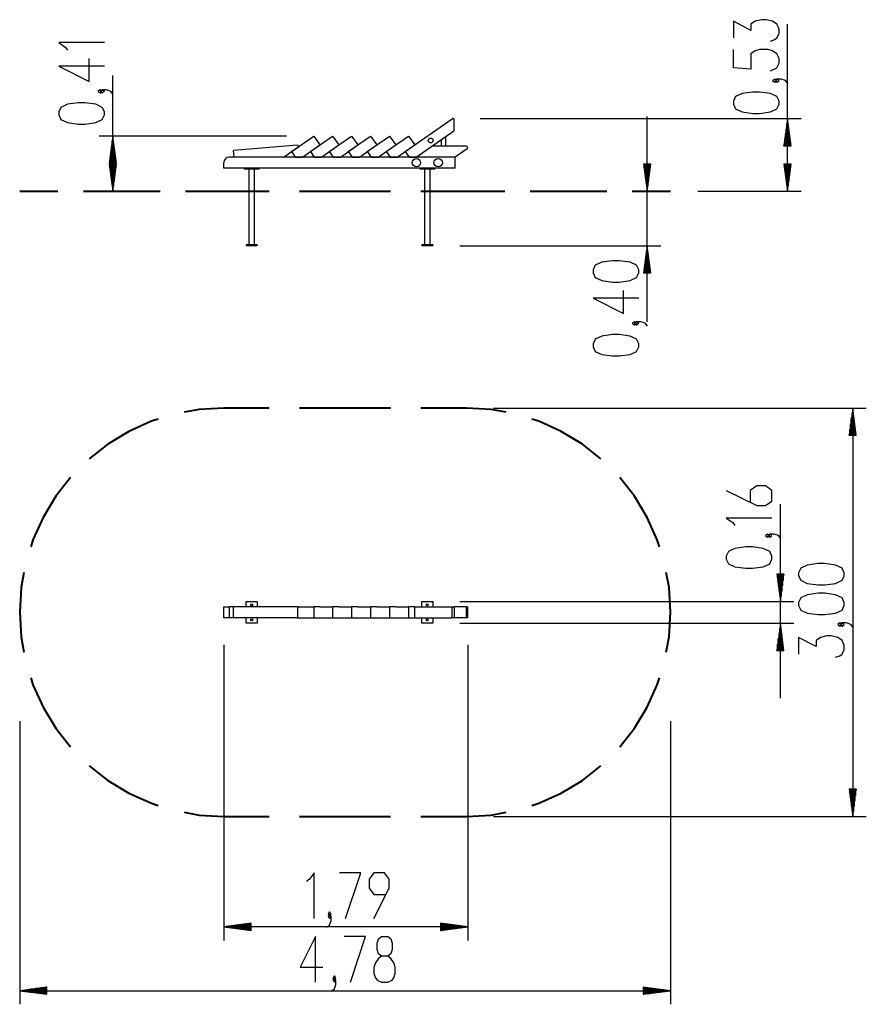
# Model space of a CAD drawing. Units: inches. Extents: x 73.6 to 135.8, y 112.1 to 184.4.
import ezdxf

# ---------------------------------------------------------------- set-up
doc = ezdxf.new("R2010")
doc.units = ezdxf.units.IN
doc.header["$MEASUREMENT"] = 0
doc.layers.add('Ebene 1', color=7, linetype='Continuous')

# ---------------------------------------------------------------- blocks, each defined once
blk = doc.blocks.new('block 2')
at = {"layer": 'Ebene 1', "color": 179, "lineweight": 25, "true_color": 0x1a171b}
for points in [[(128.754, 182.808), (129.074, 182.92), (129.234, 183.032), (129.394, 183.368), (129.394, 183.704), (129.234, 184.04), (128.914, 184.264), (128.434, 184.376), (128.114, 184.376), (127.634, 184.264), (127.314, 184.04), (127.314, 183.592), (126.034, 184.264), (126.034, 183.032)], [(130.011, 171.775), (130.011, 184.04)], [(79.821, 182.691), (76.46, 182.691), (76.94, 182.355), (77.1, 182.132)], [(128.754, 180.625), (129.234, 180.849), (129.394, 181.185), (129.394, 181.521), (129.234, 181.857), (128.914, 182.081), (128.594, 182.193), (127.954, 182.193), (127.634, 182.081), (127.314, 181.857), (127.314, 180.737), (126.034, 180.849), (126.034, 182.193)], [(79.821, 180.958), (76.46, 180.958), (78.701, 179.837), (78.701, 181.517)], [(80.437, 171.775), (80.437, 180.283)], [(129.234, 179.899), (129.074, 180.011), (128.914, 179.899), (129.074, 179.787), (129.234, 179.899), (129.234, 179.899)], [(130.034, 179.675), (129.874, 179.899), (129.554, 180.011), (129.234, 180.011), (129.074, 179.899), (129.234, 179.787), (129.394, 179.899), (129.234, 180.011)], [(79.66, 179.111), (79.5, 179.223), (79.341, 179.111), (79.5, 178.999), (79.66, 179.111), (79.66, 179.111)], [(80.461, 178.887), (80.301, 179.111), (79.98, 179.223), (79.66, 179.223), (79.5, 179.111), (79.66, 178.999), (79.821, 179.111), (79.66, 179.223)], [(129.394, 178.165), (129.394, 178.389), (129.234, 178.724), (128.754, 178.948), (127.954, 179.061), (127.474, 179.061), (126.674, 178.948), (126.194, 178.724), (126.034, 178.389), (126.034, 178.165), (126.194, 177.828), (126.674, 177.605), (127.474, 177.493), (127.954, 177.493), (128.754, 177.605), (129.234, 177.828), (129.394, 178.165), (129.394, 178.165)], [(79.821, 177.376), (79.821, 177.601), (79.66, 177.936), (79.18, 178.161), (78.381, 178.272), (77.9, 178.272), (77.1, 178.161), (76.62, 177.936), (76.46, 177.601), (76.46, 177.376), (76.62, 177.04), (77.1, 176.816), (77.9, 176.705), (78.381, 176.705), (79.18, 176.816), (79.66, 177.04), (79.821, 177.376), (79.821, 177.376)], [(119.699, 162.18), (119.699, 177.275)], [(101.926, 174.685), (105.373, 177.098)], [(105.531, 176.284), (105.531, 177.016)], [(107.43, 177.116), (131.011, 177.116)], [(130.011, 177.116), (129.747, 175.116)], [(129.96, 175.116), (129.96, 176.73)], [(130.011, 175.116), (130.011, 177.116)], [(130.011, 175.116), (130.011, 177.116)], [(130.274, 175.116), (130.011, 177.116)], [(130.061, 175.116), (130.061, 176.73)], [(93.196, 175.832), (79.437, 175.832)], [(80.437, 175.832), (80.174, 173.832)], [(80.437, 173.832), (80.437, 175.832)], [(80.437, 173.832), (80.437, 175.832)], [(80.7, 173.832), (80.437, 175.832)], [(93.558, 174.685), (95.196, 175.832)], [(94.953, 174.685), (96.591, 175.832)], [(95.196, 175.832), (95.655, 175.177)], [(96.347, 174.685), (97.985, 175.832)], [(96.591, 175.832), (97.05, 175.177)], [(97.742, 174.685), (99.38, 175.832)], [(97.985, 175.832), (98.444, 175.177)], [(99.137, 174.685), (100.775, 175.832)], [(99.38, 175.832), (99.839, 175.177)], [(100.531, 174.685), (102.17, 175.832)], [(100.775, 175.832), (101.234, 175.177)], [(102.17, 175.832), (102.629, 175.177)], [(102.736, 174.275), (105.488, 176.202)], [(104.905, 175.075), (104.905, 175.794)], [(129.858, 175.116), (129.858, 175.959)], [(129.909, 175.116), (129.909, 176.344)], [(130.112, 175.116), (130.112, 176.344)], [(130.163, 175.116), (130.163, 175.959)], [(80.335, 173.832), (80.335, 175.06)], [(80.386, 173.832), (80.386, 175.446)], [(80.488, 173.832), (80.488, 175.446)], [(80.539, 173.832), (80.539, 175.06)], [(93.996, 175.168), (89.302, 174.757)], [(92.973, 174.275), (94.079, 175.049)], [(93.996, 175.168), (94.079, 175.049)], [(94.368, 174.275), (95.655, 175.177)], [(95.762, 174.275), (97.05, 175.177)], [(97.157, 174.275), (98.444, 175.177)], [(98.552, 174.275), (99.839, 175.177)], [(99.946, 174.275), (101.234, 175.177)], [(101.341, 174.275), (102.629, 175.177)], [(102.736, 174.275), (103.879, 175.075)], [(106.419, 175.075), (103.879, 175.075)], [(104.568, 175.557), (104.568, 175.075)], [(129.747, 175.116), (130.274, 175.116)], [(129.756, 175.116), (129.756, 175.187)], [(129.756, 175.116), (129.756, 175.187)], [(129.807, 175.116), (129.807, 175.573)], [(130.214, 175.116), (130.214, 175.573)], [(130.265, 175.116), (130.265, 175.187)], [(130.265, 175.116), (130.265, 175.187)], [(80.234, 173.832), (80.234, 174.288)], [(80.285, 173.832), (80.285, 174.674)], [(80.59, 173.832), (80.59, 174.674)], [(80.64, 173.832), (80.64, 174.288)], [(89.345, 174.275), (89.302, 174.757)], [(93.558, 174.685), (93.844, 174.275)], [(94.953, 174.685), (95.239, 174.275)], [(96.347, 174.685), (96.634, 174.275)], [(97.742, 174.685), (98.029, 174.275)], [(99.137, 174.685), (99.424, 174.275)], [(100.531, 174.685), (100.818, 174.275)], [(101.926, 174.685), (102.213, 174.275)], [(106.476, 174.893), (105.594, 174.275)], [(80.174, 173.832), (80.7, 173.832)], [(80.174, 173.775), (80.437, 171.775)], [(80.7, 173.775), (80.174, 173.775)], [(80.183, 173.832), (80.183, 173.902)], [(80.183, 173.832), (80.183, 173.902)], [(80.183, 173.775), (80.183, 173.704)], [(80.183, 173.775), (80.183, 173.704)], [(80.234, 173.775), (80.234, 173.318)], [(80.285, 173.775), (80.285, 172.933)], [(80.335, 173.775), (80.335, 172.547)], [(80.386, 173.775), (80.386, 172.161)], [(80.437, 173.775), (80.437, 171.775)], [(80.437, 173.775), (80.437, 171.775)], [(80.437, 171.775), (80.7, 173.775)], [(80.488, 173.775), (80.488, 172.161)], [(80.539, 173.775), (80.539, 172.547)], [(80.59, 173.775), (80.59, 172.933)], [(80.64, 173.775), (80.64, 173.318)], [(80.691, 173.832), (80.691, 173.902)], [(80.691, 173.832), (80.691, 173.902)], [(80.691, 173.775), (80.691, 173.704)], [(80.691, 173.775), (80.691, 173.704)], [(88.594, 173.475), (88.594, 173.875)], [(105.594, 174.275), (88.993, 174.275)], [(92.973, 174.275), (89.345, 174.275)], [(93.844, 174.275), (94.368, 174.275)], [(95.239, 174.275), (95.762, 174.275)], [(96.634, 174.275), (97.157, 174.275)], [(98.029, 174.275), (98.552, 174.275)], [(99.424, 174.275), (99.946, 174.275)], [(100.818, 174.275), (101.341, 174.275)], [(102.213, 174.275), (102.736, 174.275)], [(105.594, 174.275), (102.736, 174.275)], [(105.594, 173.475), (105.594, 174.275)], [(119.435, 173.775), (119.699, 171.775)], [(119.962, 173.775), (119.435, 173.775)], [(119.445, 173.775), (119.445, 173.704)], [(119.445, 173.775), (119.445, 173.704)], [(119.496, 173.775), (119.496, 173.318)], [(119.547, 173.775), (119.547, 172.933)], [(119.597, 173.775), (119.597, 172.547)], [(119.648, 173.775), (119.648, 172.161)], [(119.699, 173.775), (119.699, 171.775)], [(119.699, 173.775), (119.699, 171.775)], [(119.699, 171.775), (119.962, 173.775)], [(119.749, 173.775), (119.749, 172.161)], [(119.8, 173.775), (119.8, 172.547)], [(119.851, 173.775), (119.851, 172.933)], [(119.902, 173.775), (119.902, 173.318)], [(119.953, 173.775), (119.953, 173.704)], [(119.953, 173.775), (119.953, 173.704)], [(129.747, 173.775), (130.011, 171.775)], [(130.274, 173.775), (129.747, 173.775)], [(129.756, 173.775), (129.756, 173.704)], [(129.756, 173.775), (129.756, 173.704)], [(129.807, 173.775), (129.807, 173.318)], [(129.858, 173.775), (129.858, 172.933)], [(129.909, 173.775), (129.909, 172.547)], [(129.96, 173.775), (129.96, 172.161)], [(130.011, 173.775), (130.011, 171.775)], [(130.011, 173.775), (130.011, 171.775)], [(130.011, 171.775), (130.274, 173.775)], [(130.061, 173.775), (130.061, 172.161)], [(130.112, 173.775), (130.112, 172.547)], [(130.163, 173.775), (130.163, 172.933)], [(130.214, 173.775), (130.214, 173.318)], [(130.265, 173.775), (130.265, 173.704)], [(130.265, 173.775), (130.265, 173.704)], [(105.594, 173.475), (88.594, 173.475)], [(90.094, 173.475), (90.094, 173.415)], [(90.094, 173.415), (91.194, 173.415)], [(90.432, 173.415), (90.432, 167.835)], [(90.856, 167.835), (90.856, 173.415)], [(91.194, 173.475), (91.194, 173.415)], [(102.993, 173.475), (102.993, 173.415)], [(102.993, 173.415), (104.094, 173.415)], [(103.332, 173.415), (103.332, 167.835)], [(103.755, 167.835), (103.755, 173.415)], [(104.094, 173.475), (104.094, 173.415)], [(123.419, 171.775), (131.011, 171.775)], [(91.043, 167.835), (90.244, 167.835)], [(90.244, 167.835), (90.244, 167.775)], [(91.043, 167.835), (91.043, 167.775)], [(103.943, 167.835), (103.144, 167.835)], [(103.144, 167.835), (103.144, 167.775)], [(103.943, 167.835), (103.943, 167.775)], [(91.043, 167.775), (90.244, 167.775)], [(103.943, 167.775), (103.144, 167.775)], [(105.944, 167.775), (120.699, 167.775)], [(119.699, 167.775), (119.435, 165.775)], [(119.648, 165.775), (119.648, 167.389)], [(119.699, 165.775), (119.699, 167.775)], [(119.699, 165.775), (119.699, 167.775)], [(119.962, 165.775), (119.699, 167.775)], [(119.749, 165.775), (119.749, 167.389)], [(119.082, 165.774), (119.082, 165.998), (118.922, 166.334), (118.442, 166.558), (117.642, 166.67), (117.162, 166.67), (116.362, 166.558), (115.882, 166.334), (115.722, 165.998), (115.722, 165.774), (115.882, 165.438), (116.362, 165.215), (117.162, 165.102), (117.642, 165.102), (118.442, 165.215), (118.922, 165.438), (119.082, 165.774), (119.082, 165.774)], [(119.547, 165.775), (119.547, 166.617)], [(119.597, 165.775), (119.597, 167.003)], [(119.8, 165.775), (119.8, 167.003)], [(119.851, 165.775), (119.851, 166.617)], [(119.435, 165.775), (119.962, 165.775)], [(119.445, 165.775), (119.445, 165.846)], [(119.445, 165.775), (119.445, 165.846)], [(119.496, 165.775), (119.496, 166.232)], [(119.902, 165.775), (119.902, 166.232)], [(119.953, 165.775), (119.953, 165.846)], [(119.953, 165.775), (119.953, 165.846)], [(119.082, 163.928), (115.722, 163.928), (117.962, 162.808), (117.962, 164.488)], [(118.922, 162.082), (118.762, 162.193), (118.602, 162.082), (118.762, 161.969), (118.922, 162.082), (118.922, 162.082)], [(119.722, 161.858), (119.562, 162.082), (119.242, 162.193), (118.922, 162.193), (118.762, 162.082), (118.922, 161.969), (119.082, 162.082), (118.922, 162.193)], [(119.082, 160.347), (119.082, 160.571), (118.922, 160.907), (118.442, 161.131), (117.642, 161.243), (117.162, 161.243), (116.362, 161.131), (115.882, 160.907), (115.722, 160.571), (115.722, 160.347), (115.882, 160.011), (116.362, 159.787), (117.162, 159.675), (117.642, 159.675), (118.442, 159.787), (118.922, 160.011), (119.082, 160.347), (119.082, 160.347)], [(108.419, 155.852), (135.805, 155.852)], [(134.806, 155.852), (134.542, 153.852)], [(134.806, 153.852), (134.806, 155.852)], [(134.806, 153.852), (134.806, 155.852)], [(135.069, 153.852), (134.806, 155.852)], [(134.806, 155.852), (134.806, 125.852)], [(134.704, 153.852), (134.704, 155.08)], [(134.755, 153.852), (134.755, 155.466)], [(134.856, 153.852), (134.856, 155.466)], [(134.907, 153.852), (134.907, 155.08)], [(134.602, 153.852), (134.602, 154.309)], [(134.653, 153.852), (134.653, 154.694)], [(134.958, 153.852), (134.958, 154.694)], [(135.009, 153.852), (135.009, 154.309)], [(134.542, 153.852), (135.069, 153.852)], [(134.552, 153.852), (134.552, 153.923)], [(134.552, 153.852), (134.552, 153.923)], [(135.059, 153.852), (135.059, 153.923)], [(135.059, 153.852), (135.059, 153.923)], [(125.515, 149.807), (127.755, 148.687), (128.395, 148.687), (128.874, 149.023), (128.874, 149.807), (128.395, 150.143), (127.755, 150.143), (127.275, 149.807), (127.275, 148.911)], [(129.491, 134.552), (129.491, 148.785)], [(128.874, 147.774), (125.515, 147.774), (125.995, 147.438), (126.155, 147.213)], [(128.715, 146.487), (128.555, 146.599), (128.395, 146.487), (128.555, 146.376), (128.715, 146.487), (128.715, 146.487)], [(129.515, 146.263), (129.354, 146.487), (129.035, 146.599), (128.715, 146.599), (128.555, 146.487), (128.715, 146.376), (128.874, 146.487), (128.715, 146.599)], [(128.874, 144.753), (128.874, 144.977), (128.715, 145.313), (128.235, 145.537), (127.434, 145.649), (126.955, 145.649), (126.155, 145.537), (125.675, 145.313), (125.515, 144.977), (125.515, 144.753), (125.675, 144.417), (126.155, 144.193), (126.955, 144.081), (127.434, 144.081), (128.235, 144.193), (128.715, 144.417), (128.874, 144.753), (128.874, 144.753)], [(134.189, 143.536), (134.189, 143.76), (134.029, 144.096), (133.549, 144.32), (132.749, 144.432), (132.269, 144.432), (131.469, 144.32), (130.989, 144.096), (130.829, 143.76), (130.829, 143.536), (130.989, 143.2), (131.469, 142.976), (132.269, 142.864), (132.749, 142.864), (133.549, 142.976), (134.029, 143.2), (134.189, 143.536), (134.189, 143.536)], [(129.228, 143.652), (129.491, 141.652)], [(129.755, 143.652), (129.228, 143.652)], [(129.237, 143.652), (129.237, 143.581)], [(129.237, 143.652), (129.237, 143.581)], [(129.288, 143.652), (129.288, 143.195)], [(129.339, 143.652), (129.339, 142.809)], [(129.39, 143.652), (129.39, 142.423)], [(129.441, 143.652), (129.441, 142.037)], [(129.491, 143.652), (129.491, 141.652)], [(129.491, 143.652), (129.491, 141.652)], [(129.491, 141.652), (129.755, 143.652)], [(129.542, 143.652), (129.542, 142.037)], [(129.593, 143.652), (129.593, 142.423)], [(129.644, 143.652), (129.644, 142.809)], [(129.694, 143.652), (129.694, 143.195)], [(129.745, 143.652), (129.745, 143.581)], [(129.745, 143.652), (129.745, 143.581)], [(134.189, 141.353), (134.189, 141.577), (134.029, 141.913), (133.549, 142.138), (132.749, 142.249), (132.269, 142.249), (131.469, 142.138), (130.989, 141.913), (130.829, 141.577), (130.829, 141.353), (130.989, 141.017), (131.469, 140.793), (132.269, 140.681), (132.749, 140.681), (133.549, 140.793), (134.029, 141.017), (134.189, 141.353), (134.189, 141.353)], [(88.594, 141.252), (88.711, 141.252), (88.993, 141.252)], [(88.594, 140.452), (88.594, 141.252)], [(89.302, 141.252), (88.993, 141.252)], [(88.993, 141.252), (88.993, 140.452)], [(93.996, 141.252), (89.302, 141.252)], [(89.302, 140.452), (89.302, 141.252)], [(90.244, 141.652), (91.043, 141.652)], [(90.244, 141.252), (90.244, 141.652)], [(91.043, 141.652), (91.043, 141.252)], [(94.079, 141.252), (93.996, 141.252)], [(93.996, 141.252), (93.996, 140.452)], [(94.079, 141.252), (95.196, 141.252)], [(95.196, 141.252), (95.196, 140.452)], [(95.655, 141.252), (95.196, 141.252)], [(95.655, 141.252), (96.591, 141.252)], [(96.591, 141.252), (96.591, 140.452)], [(97.05, 141.252), (96.591, 141.252)], [(97.05, 141.252), (97.985, 141.252)], [(98.444, 141.252), (97.985, 141.252)], [(97.985, 141.252), (97.985, 140.452)], [(98.444, 141.252), (99.38, 141.252)], [(99.839, 141.252), (99.38, 141.252)], [(99.38, 141.252), (99.38, 140.452)], [(99.839, 141.252), (100.775, 141.252)], [(101.234, 141.252), (100.775, 141.252)], [(100.775, 141.252), (100.775, 140.452)], [(101.234, 141.252), (102.17, 141.252)], [(102.629, 141.252), (102.17, 141.252)], [(102.17, 141.252), (102.17, 140.452)], [(102.629, 141.252), (105.373, 141.252)], [(102.629, 140.452), (102.629, 141.252)], [(103.144, 141.252), (103.144, 141.652)], [(103.144, 141.652), (103.943, 141.652)], [(103.943, 141.652), (103.943, 141.252)], [(105.373, 141.252), (105.477, 141.252), (105.531, 141.252)], [(105.373, 140.452), (105.373, 141.252)], [(105.531, 141.252), (105.531, 140.452)], [(106.419, 141.252), (105.531, 141.252)], [(105.944, 141.652), (130.491, 141.652)], [(106.419, 141.252), (106.49, 141.252), (106.519, 141.252)], [(106.419, 140.452), (106.419, 141.252)], [(106.519, 140.452), (106.519, 141.252)], [(88.993, 140.452), (88.711, 140.452), (88.594, 140.452)], [(89.302, 140.452), (88.993, 140.452)], [(93.996, 140.452), (89.302, 140.452)], [(90.244, 140.052), (90.244, 140.452)], [(91.043, 140.452), (91.043, 140.052)], [(93.996, 140.452), (94.079, 140.452)], [(94.079, 140.452), (95.196, 140.452)], [(95.196, 140.452), (95.655, 140.452)], [(95.655, 140.452), (96.591, 140.452)], [(96.591, 140.452), (97.05, 140.452)], [(97.05, 140.452), (97.985, 140.452)], [(97.985, 140.452), (98.444, 140.452)], [(98.444, 140.452), (99.38, 140.452)], [(99.38, 140.452), (99.839, 140.452)], [(99.839, 140.452), (100.775, 140.452)], [(100.775, 140.452), (101.234, 140.452)], [(101.234, 140.452), (102.17, 140.452)], [(102.17, 140.452), (102.629, 140.452)], [(102.629, 140.452), (105.373, 140.452)], [(103.144, 140.052), (103.144, 140.452)], [(103.943, 140.452), (103.943, 140.052)], [(105.531, 140.452), (105.477, 140.452), (105.373, 140.452)], [(106.419, 140.452), (105.531, 140.452)], [(106.519, 140.452), (106.49, 140.452), (106.419, 140.452)], [(91.043, 140.052), (90.244, 140.052)], [(103.943, 140.052), (103.144, 140.052)], [(105.944, 140.052), (130.491, 140.052)], [(129.491, 140.052), (129.228, 138.052)], [(129.441, 138.052), (129.441, 139.666)], [(129.491, 138.052), (129.491, 140.052)], [(129.491, 138.052), (129.491, 140.052)], [(129.755, 138.052), (129.491, 140.052)], [(129.542, 138.052), (129.542, 139.666)], [(134.029, 139.955), (133.869, 140.067), (133.709, 139.955), (133.869, 139.843), (134.029, 139.955), (134.029, 139.955)], [(134.829, 139.731), (134.669, 139.955), (134.349, 140.067), (134.029, 140.067), (133.869, 139.955), (134.029, 139.843), (134.189, 139.955), (134.029, 140.067)], [(129.339, 138.052), (129.339, 138.894)], [(129.39, 138.052), (129.39, 139.28)], [(129.593, 138.052), (129.593, 139.28)], [(129.644, 138.052), (129.644, 138.894)], [(133.549, 137.549), (133.869, 137.661), (134.029, 137.772), (134.189, 138.109), (134.189, 138.445), (134.029, 138.781), (133.709, 139.005), (133.229, 139.117), (132.909, 139.117), (132.429, 139.005), (132.109, 138.781), (132.109, 138.333), (130.829, 139.005), (130.829, 137.772)], [(88.594, 138.452), (88.594, 116.744)], [(106.519, 138.452), (106.519, 116.744)], [(129.288, 138.052), (129.288, 138.508)], [(129.694, 138.052), (129.694, 138.508)], [(129.228, 138.052), (129.755, 138.052)], [(129.237, 138.052), (129.237, 138.122)], [(129.237, 138.052), (129.237, 138.122)], [(129.745, 138.052), (129.745, 138.122)], [(129.745, 138.052), (129.745, 138.122)], [(73.594, 132.852), (73.594, 112.058)], [(121.419, 132.852), (121.419, 112.058)], [(134.542, 127.852), (134.806, 125.852)], [(135.069, 127.852), (134.542, 127.852)], [(134.552, 127.852), (134.552, 127.781)], [(134.552, 127.852), (134.552, 127.781)], [(134.602, 127.852), (134.602, 127.395)], [(134.653, 127.852), (134.653, 127.009)], [(134.704, 127.852), (134.704, 126.623)], [(134.755, 127.852), (134.755, 126.238)], [(134.806, 127.852), (134.806, 125.852)], [(134.806, 127.852), (134.806, 125.852)], [(134.806, 125.852), (135.069, 127.852)], [(134.856, 127.852), (134.856, 126.238)], [(134.907, 127.852), (134.907, 126.623)], [(134.958, 127.852), (134.958, 127.009)], [(135.009, 127.852), (135.009, 127.395)], [(135.059, 127.852), (135.059, 127.781)], [(135.059, 127.852), (135.059, 127.781)], [(108.419, 125.852), (135.805, 125.852)], [(95.234, 118.36), (95.234, 121.72), (94.898, 121.24), (94.674, 121.08)], [(97.545, 118.36), (98.665, 121.72), (97.098, 121.72)], [(99.616, 118.36), (100.736, 120.6), (100.736, 121.24), (100.4, 121.72), (99.616, 121.72), (99.28, 121.24), (99.28, 120.6), (99.616, 120.12), (100.512, 120.12)], [(96.147, 117.72), (96.371, 117.88), (96.483, 118.2), (96.483, 118.52), (96.371, 118.68), (96.259, 118.52), (96.371, 118.36), (96.483, 118.52)], [(96.371, 118.52), (96.483, 118.68), (96.371, 118.84), (96.259, 118.68), (96.371, 118.52), (96.371, 118.52)], [(90.594, 118.007), (88.594, 117.743)], [(90.594, 117.896), (89.751, 117.896)], [(90.594, 117.947), (90.137, 117.947)], [(90.594, 117.997), (90.523, 117.997)], [(90.594, 117.997), (90.523, 117.997)], [(90.594, 117.48), (90.594, 118.007)], [(104.519, 118.007), (104.519, 117.48)], [(106.519, 117.743), (104.519, 118.007)], [(104.519, 117.997), (104.59, 117.997)], [(104.519, 117.997), (104.59, 117.997)], [(104.519, 117.947), (104.975, 117.947)], [(104.519, 117.896), (105.361, 117.896)], [(90.594, 117.743), (88.594, 117.743)], [(90.594, 117.743), (88.594, 117.743)], [(88.594, 117.743), (90.594, 117.48)], [(106.519, 117.743), (88.594, 117.743)], [(90.594, 117.794), (88.979, 117.794)], [(90.594, 117.693), (88.979, 117.693)], [(90.594, 117.845), (89.365, 117.845)], [(90.594, 117.642), (89.365, 117.642)], [(90.594, 117.591), (89.751, 117.591)], [(90.594, 117.54), (90.137, 117.54)], [(90.594, 117.489), (90.523, 117.489)], [(90.594, 117.489), (90.523, 117.489)], [(104.519, 117.845), (105.747, 117.845)], [(104.519, 117.794), (106.133, 117.794)], [(104.519, 117.743), (106.519, 117.743)], [(104.519, 117.743), (106.519, 117.743)], [(104.519, 117.48), (106.519, 117.743)], [(104.519, 117.693), (106.133, 117.693)], [(104.519, 117.642), (105.747, 117.642)], [(104.519, 117.591), (105.361, 117.591)], [(104.519, 117.54), (104.975, 117.54)], [(104.519, 117.489), (104.59, 117.489)], [(104.519, 117.489), (104.59, 117.489)], [(95.319, 113.674), (95.319, 117.034), (94.199, 114.794), (95.879, 114.794)], [(97.892, 113.674), (99.012, 117.034), (97.443, 117.034)], [(100.186, 113.674), (100.634, 113.674), (100.97, 113.834), (101.082, 113.994), (101.194, 114.314), (101.194, 114.794), (101.082, 115.114), (100.858, 115.434), (100.634, 115.594), (100.186, 115.594), (99.962, 115.754), (99.85, 116.074), (99.85, 116.554), (99.962, 116.874), (100.186, 117.034), (100.634, 117.034), (100.858, 116.874), (100.97, 116.554), (100.97, 116.074), (100.858, 115.754), (100.634, 115.594)], [(100.186, 115.594), (99.962, 115.434), (99.738, 115.114), (99.626, 114.794), (99.626, 114.314), (99.738, 113.994), (99.85, 113.834), (100.186, 113.674)], [(96.493, 113.034), (96.717, 113.194), (96.829, 113.514), (96.829, 113.834), (96.717, 113.994), (96.605, 113.834), (96.717, 113.674), (96.829, 113.834)], [(96.717, 113.834), (96.829, 113.994), (96.717, 114.154), (96.605, 113.994), (96.717, 113.834), (96.717, 113.834)], [(75.593, 113.321), (73.594, 113.057)], [(75.593, 113.057), (73.594, 113.057)], [(75.593, 113.057), (73.594, 113.057)], [(73.594, 113.057), (75.593, 112.794)], [(73.594, 113.057), (121.419, 113.057)], [(75.593, 113.108), (73.979, 113.108)], [(75.593, 113.007), (73.979, 113.007)], [(75.593, 113.159), (74.365, 113.159)], [(75.593, 112.956), (74.365, 112.956)], [(75.593, 113.21), (74.751, 113.21)], [(75.593, 112.905), (74.751, 112.905)], [(75.593, 113.261), (75.137, 113.261)], [(75.593, 112.854), (75.137, 112.854)], [(75.593, 113.311), (75.523, 113.311)], [(75.593, 113.311), (75.523, 113.311)], [(75.593, 112.794), (75.593, 113.321)], [(119.419, 113.321), (119.419, 112.794)], [(121.419, 113.057), (119.419, 113.321)], [(119.419, 113.311), (119.49, 113.311)], [(119.419, 113.311), (119.49, 113.311)], [(119.419, 113.261), (119.876, 113.261)], [(119.419, 113.21), (120.261, 113.21)], [(119.419, 113.159), (120.647, 113.159)], [(119.419, 113.108), (121.033, 113.108)], [(119.419, 113.057), (121.419, 113.057)], [(119.419, 113.057), (121.419, 113.057)], [(119.419, 112.794), (121.419, 113.057)], [(119.419, 113.007), (121.033, 113.007)], [(119.419, 112.956), (120.647, 112.956)], [(119.419, 112.905), (120.261, 112.905)], [(119.419, 112.854), (119.876, 112.854)], [(75.593, 112.803), (75.523, 112.803)], [(75.593, 112.803), (75.523, 112.803)], [(119.419, 112.803), (119.49, 112.803)], [(119.419, 112.803), (119.49, 112.803)]]:
    blk.add_lwpolyline(points, dxfattribs=at)
at = {"layer": 'Ebene 1', "color": 179, "lineweight": 40, "true_color": 0x1a171b}
for points in [[(73.594, 171.775), (73.703, 171.775), (74.029, 171.775), (74.568, 171.775), (75.312, 171.775), (76.249, 171.775), (76.406, 171.775)], [(78.281, 171.775), (78.647, 171.775), (80.073, 171.775), (81.623, 171.775), (83.275, 171.775), (83.906, 171.775)], [(85.781, 171.775), (86.785, 171.775), (88.594, 171.775)], [(88.594, 171.775), (91.936, 171.775)], [(94.164, 171.775), (100.848, 171.775)], [(103.077, 171.775), (106.419, 171.775)], [(106.419, 171.775), (108.227, 171.775), (109.232, 171.775)], [(111.107, 171.775), (111.738, 171.775), (113.39, 171.775), (114.94, 171.775), (116.366, 171.775), (116.731, 171.775)], [(118.606, 171.775), (118.763, 171.775), (119.701, 171.775), (120.444, 171.775), (120.983, 171.775), (121.31, 171.775), (121.419, 171.775)], [(88.594, 155.852), (86.785, 155.743), (85.672, 155.538)], [(91.936, 155.852), (88.594, 155.852)], [(100.848, 155.852), (94.164, 155.852)], [(106.419, 155.852), (103.077, 155.852)], [(109.34, 155.538), (108.227, 155.743), (106.419, 155.852)], [(83.779, 155.034), (83.275, 154.877), (81.623, 154.134), (80.073, 153.197), (78.706, 152.126)], [(116.306, 152.126), (114.94, 153.197), (113.39, 154.134), (111.738, 154.877), (111.234, 155.034)], [(77.319, 150.739), (76.249, 149.373), (75.312, 147.823), (74.568, 146.171), (74.411, 145.667)], [(120.601, 145.667), (120.444, 146.171), (119.701, 147.823), (118.763, 149.373), (117.693, 150.739)], [(73.907, 143.773), (73.703, 142.66), (73.594, 140.852), (73.703, 139.044), (73.907, 137.93)], [(121.105, 137.93), (121.31, 139.044), (121.419, 140.852), (121.31, 142.66), (121.105, 143.773)], [(74.411, 136.037), (74.568, 135.532), (75.312, 133.881), (76.249, 132.331), (77.319, 130.964)], [(117.693, 130.964), (118.763, 132.331), (119.701, 133.881), (120.444, 135.532), (120.601, 136.037)], [(78.706, 129.578), (80.073, 128.507), (81.623, 127.57), (83.275, 126.826), (83.779, 126.669)], [(111.234, 126.669), (111.738, 126.826), (113.39, 127.57), (114.94, 128.507), (116.306, 129.578)], [(85.672, 126.165), (86.785, 125.961), (88.594, 125.852)], [(88.594, 125.852), (91.936, 125.852)], [(94.164, 125.852), (100.848, 125.852)], [(103.077, 125.852), (106.419, 125.852)], [(106.419, 125.852), (108.227, 125.961), (109.34, 126.165)]]:
    blk.add_lwpolyline(points, dxfattribs=at)
at = {"layer": 'Ebene 1', "color": 179, "lineweight": 25, "true_color": 0x1a171b}
for points, knots in [([(105.531, 177.016), (105.531, 177.071), (105.486, 177.116), (105.43, 177.116), (105.41, 177.116), (105.39, 177.11), (105.373, 177.098)], [0, 0, 0, 0, 1, 1, 1, 2, 2, 2, 2]), ([(103.969, 175.504), (103.969, 175.6), (103.89, 175.679), (103.794, 175.679), (103.698, 175.679), (103.619, 175.6), (103.619, 175.504), (103.619, 175.408), (103.698, 175.329), (103.794, 175.329), (103.89, 175.329), (103.969, 175.408), (103.969, 175.504), (103.969, 175.504), (103.969, 175.504), (103.969, 175.504)], [0, 0, 0, 0, 1, 1, 1, 2, 2, 2, 3, 3, 3, 4, 4, 4, 5, 5, 5, 5]), ([(106.476, 174.893), (106.522, 174.925), (106.532, 174.987), (106.501, 175.032), (106.482, 175.059), (106.452, 175.075), (106.419, 175.075)], [0, 0, 0, 0, 1, 1, 1, 2, 2, 2, 2]), ([(102.744, 174.185), (102.573, 174.185), (102.434, 174.046), (102.434, 173.875), (102.434, 173.704), (102.573, 173.565), (102.744, 173.565), (102.915, 173.565), (103.054, 173.704), (103.054, 173.875), (103.054, 174.045), (102.914, 174.185), (102.744, 174.185), (102.744, 174.185), (102.744, 174.185), (102.744, 174.185)], [0, 0, 0, 0, 1, 1, 1, 2, 2, 2, 3, 3, 3, 4, 4, 4, 5, 5, 5, 5]), ([(104.344, 174.185), (104.172, 174.185), (104.033, 174.046), (104.033, 173.875), (104.033, 173.704), (104.172, 173.565), (104.344, 173.565), (104.515, 173.565), (104.654, 173.704), (104.654, 173.875), (104.654, 174.045), (104.514, 174.185), (104.344, 174.185), (104.344, 174.185), (104.344, 174.185), (104.344, 174.185)], [0, 0, 0, 0, 1, 1, 1, 2, 2, 2, 3, 3, 3, 4, 4, 4, 5, 5, 5, 5]), ([(90.644, 171.75), (90.657, 171.75), (90.668, 171.761), (90.668, 171.775), (90.668, 171.789), (90.657, 171.8), (90.644, 171.8), (90.63, 171.8), (90.619, 171.789), (90.619, 171.775), (90.619, 171.761), (90.63, 171.75), (90.644, 171.75), (90.644, 171.75), (90.644, 171.75), (90.644, 171.75)], [0, 0, 0, 0, 1, 1, 1, 2, 2, 2, 3, 3, 3, 4, 4, 4, 5, 5, 5, 5]), ([(103.544, 171.75), (103.558, 171.75), (103.568, 171.761), (103.568, 171.775), (103.568, 171.789), (103.558, 171.8), (103.544, 171.8), (103.53, 171.8), (103.519, 171.789), (103.519, 171.775), (103.519, 171.761), (103.53, 171.75), (103.544, 171.75), (103.544, 171.75), (103.544, 171.75), (103.544, 171.75)], [0, 0, 0, 0, 1, 1, 1, 2, 2, 2, 3, 3, 3, 4, 4, 4, 5, 5, 5, 5]), ([(90.644, 141.327), (90.685, 141.327), (90.718, 141.361), (90.718, 141.402), (90.718, 141.443), (90.685, 141.477), (90.644, 141.477), (90.602, 141.477), (90.568, 141.443), (90.568, 141.402), (90.568, 141.361), (90.602, 141.327), (90.644, 141.327), (90.644, 141.327), (90.644, 141.327), (90.644, 141.327)], [0, 0, 0, 0, 1, 1, 1, 2, 2, 2, 3, 3, 3, 4, 4, 4, 5, 5, 5, 5]), ([(103.544, 141.327), (103.585, 141.327), (103.618, 141.361), (103.618, 141.402), (103.618, 141.443), (103.585, 141.477), (103.544, 141.477), (103.502, 141.477), (103.469, 141.443), (103.469, 141.402), (103.469, 141.361), (103.502, 141.327), (103.544, 141.327), (103.544, 141.327), (103.544, 141.327), (103.544, 141.327)], [0, 0, 0, 0, 1, 1, 1, 2, 2, 2, 3, 3, 3, 4, 4, 4, 5, 5, 5, 5]), ([(90.644, 140.227), (90.685, 140.227), (90.718, 140.261), (90.718, 140.302), (90.718, 140.343), (90.685, 140.377), (90.644, 140.377), (90.602, 140.377), (90.568, 140.343), (90.568, 140.302), (90.568, 140.261), (90.602, 140.227), (90.644, 140.227), (90.644, 140.227), (90.644, 140.227), (90.644, 140.227)], [0, 0, 0, 0, 1, 1, 1, 2, 2, 2, 3, 3, 3, 4, 4, 4, 5, 5, 5, 5]), ([(103.544, 140.227), (103.585, 140.227), (103.618, 140.261), (103.618, 140.302), (103.618, 140.343), (103.585, 140.377), (103.544, 140.377), (103.502, 140.377), (103.469, 140.343), (103.469, 140.302), (103.469, 140.261), (103.502, 140.227), (103.544, 140.227), (103.544, 140.227), (103.544, 140.227), (103.544, 140.227)], [0, 0, 0, 0, 1, 1, 1, 2, 2, 2, 3, 3, 3, 4, 4, 4, 5, 5, 5, 5])]:
    blk.add_open_spline(points, degree=3, knots=knots, dxfattribs=at)
for points in [[(105.488, 176.202), (105.515, 176.22), (105.531, 176.251), (105.531, 176.284)], [(88.993, 174.275), (88.774, 174.275), (88.594, 174.094), (88.594, 173.875)]]:
    blk.add_open_spline(points, degree=3, dxfattribs=at)

msp = doc.modelspace()

# ---------------------------------------------------------------- block references
at = {"layer": 'Ebene 1'}
msp.add_blockref('block 2', (0, 0), dxfattribs=at)

doc.saveas('drawing.dxf')
